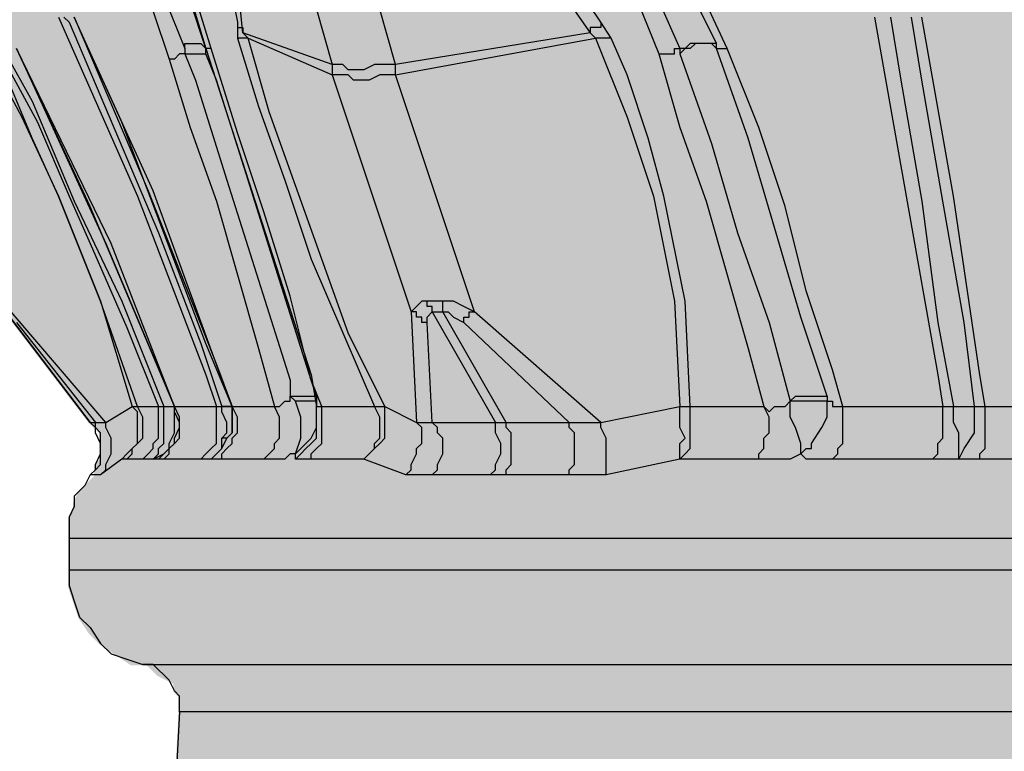
# Model space of a CAD drawing. Units: inches. Extents: x 182.29 to 189.17, y 33.88 to 43.01.
# Drawn here: x 183.73 to 184.12, y 38.69 to 38.98 of the extents above; entities that cross this region are included whole.
import ezdxf

# ---------------------------------------------------------------- set-up
doc = ezdxf.new("R2010")
doc.units = ezdxf.units.IN
doc.header["$MEASUREMENT"] = 0
doc.layers.get('Defpoints').update_dxf_attribs({"lineweight": 9})
doc.layers.add('Thick Drawing', color=253, linetype='Continuous', lineweight=30)
doc.layers.add('Z_entity', color=7, linetype='Continuous')
doc.styles.get("Standard").update_dxf_attribs({"font": 'arial.ttf', "height": 0.5})
doc.styles.add('style1', font='arial.ttf', dxfattribs={"height": 0.25})
doc.dimstyles.new('Dimension eigth scale', dxfattribs={"dimtxt": 0.18, "dimasz": 0.18, "dimexe": 0.18, "dimexo": 0.0625, "dimgap": 0.09, "dimtad": 0, "dimtih": 1, "dimtoh": 1, "dimdec": 4, "dimlfac": 8, "dimzin": 0, "dimdsep": 46, "dimlunit": 4, "dimtxsty": 'Standard', "dimcen": 0.09, "dimadec": 0, "dimazin": 0, "dimtfac": 1, "dimtdec": 4, "dimtofl": 0, "dimtmove": 0, "dimatfit": 3, "dimfxl": 1, "dimtolj": 1, "dimtzin": 0, "dimarcsym": 0})

# ---------------------------------------------------------------- blocks, each defined once
blk = doc.blocks.new('*D37')
at = {"color": 0, "lineweight": -2, "transparency": 16777216}
for p, q in [((184.21039, 39.69972), (182.74655, 39.69972)), ((182.92655, 39.51972), (182.92655, 37.69162)), ((182.92655, 35.085), (182.92655, 36.91311)), ((184.19684, 34.905), (182.74655, 34.905))]:
    blk.add_line(p, q, dxfattribs=at)
at = {"color": 0, "transparency": 16777216}
for points in [[(182.89655, 39.51972), (182.95655, 39.51972), (182.92655, 39.69972)], [(182.89655, 35.085), (182.95655, 35.085), (182.92655, 34.905)]]:
    blk.add_solid(points, dxfattribs=at)
at = {"layer": 'Defpoints', "color": 0, "transparency": 16777216}
for p in [(184.27289, 39.69972), (182.92655, 34.905), (184.25934, 34.905)]:
    blk.add_point(p, dxfattribs=at)
at = {"color": 0, "transparency": 16777216, "insert": (182.92655, 37.30236), "char_height": 0.25, "attachment_point": 5, "style": 'style1'}
blk.add_mtext('\\A1;3\'-2{\\H1x;\\S3/8;}"', dxfattribs=at)

msp = doc.modelspace()

# ---------------------------------------------------------------- hatches: boundary and pattern name
at = {"layer": 'Thick Drawing'}
h = msp.add_hatch(color=256, dxfattribs=at)
h.dxf.hatch_style = 1
h.paths.add_polyline_path([(184.829828, 38.707494), (184.829828, 38.713745), (184.831911, 38.715829), (184.831911, 38.718954), (184.838163, 38.72208), (184.840246, 38.724164), (184.84233, 38.726247), (184.848581, 38.726247), (184.854833, 38.730415), (184.861084, 38.734582), (184.865252, 38.73875), (184.869419, 38.745001), (184.871503, 38.751252), (184.873587, 38.757504), (184.873587, 38.763755), (184.873587, 38.774174), (184.873587, 38.778341), (184.873587, 38.784592), (184.871503, 38.78876), (184.869419, 38.795011), (184.867335, 38.797095), (184.865252, 38.799179), (184.863168, 38.801262), (184.863168, 38.80543), (184.861084, 38.807514), (184.861084, 38.811681), (184.861084, 38.815849), (184.863168, 38.820016), (184.865252, 38.8221), (184.900675, 38.868594), (184.900675, 38.870026), (184.94235, 38.957544), (184.944434, 38.961712), (185.021533, 39.151333), (185.021533, 39.155501), (185.023617, 39.157584), (185.027784, 39.161752), (185.027784, 39.163836), (185.029868, 39.165919), (185.034036, 39.170087), (185.034036, 39.172171), (185.036119, 39.174254), (185.040287, 39.180506), (185.042371, 39.184673), (185.046538, 39.186757), (185.048622, 39.190925), (185.050706, 39.195092), (185.056957, 39.201343), (185.059041, 39.205511), (185.065292, 39.211762), (185.065292, 39.21593), (185.067376, 39.218013), (185.069459, 39.222181), (185.069459, 39.226348), (185.071543, 39.228432), (185.071543, 39.2326), (185.071543, 39.236767), (185.071543, 39.278442), (185.071543, 39.28261), (185.073627, 39.284693), (185.073627, 39.286777), (185.075711, 39.288861), (185.075711, 39.293028), (185.079878, 39.293028), (185.079878, 39.295112), (185.081962, 39.295112), (185.081962, 39.297196), (185.084046, 39.29928), (185.084046, 39.443059), (185.079878, 39.447226), (185.079878, 39.451394), (185.077794, 39.451394), (185.075711, 39.451394), (185.002779, 39.455561), (184.998612, 39.455561), (184.996528, 39.457645), (184.991319, 39.457645), (184.988193, 39.463896), (184.986109, 39.46598), (184.986109, 39.470148), (184.986109, 39.530576), (184.984026, 39.530576), (184.984026, 39.53266), (184.981942, 39.534744), (184.979858, 39.534744), (184.977774, 39.534744), (184.852749, 39.543079), (184.848581, 39.543079), (184.846498, 39.543079), (184.84233, 39.547246), (184.838163, 39.547246), (184.838163, 39.551414), (184.836079, 39.553498), (184.833995, 39.557665), (184.831911, 39.559749), (184.829828, 39.559749), (184.82566, 39.563917), (184.823576, 39.563917), (184.819409, 39.566), (184.817325, 39.568084), (184.813158, 39.570168), (184.811074, 39.574335), (184.806906, 39.578503), (184.806906, 39.584754), (184.806906, 39.588922), (184.806906, 39.605592), (184.806906, 39.609759), (184.806906, 39.613927), (184.80899, 39.61601), (184.811074, 39.620178), (184.813158, 39.624345), (184.817325, 39.626429), (184.819409, 39.628513), (184.823576, 39.630597), (184.831911, 39.634764), (184.833995, 39.636848), (184.838163, 39.641015), (184.838163, 39.645183), (184.840246, 39.64935), (184.840246, 39.688942), (184.836218, 39.69297), (184.733975, 39.699361), (184.728766, 39.699361), (184.722514, 39.699361), (184.714179, 39.699361), (184.705844, 39.699361), (184.693342, 39.699361), (184.680839, 39.699361), (184.668337, 39.699361), (184.651667, 39.699361), (184.634997, 39.699361), (184.616243, 39.699361), (184.597489, 39.699361), (184.576652, 39.699361), (184.555814, 39.699361), (184.532893, 39.699361), (184.509971, 39.699361), (184.484966, 39.699361), (184.459961, 39.699361), (184.434956, 39.699361), (184.407867, 39.699361), (184.380779, 39.699361), (184.35369, 39.699361), (184.326601, 39.699361), (184.301596, 39.699361), (184.274507, 39.699361), (184.247418, 39.699361), (184.22033, 39.699361), (184.193241, 39.699361), (184.168236, 39.699361), (184.143231, 39.699361), (184.118226, 39.699361), (184.095304, 39.699361), (184.072383, 39.699361), (184.051546, 39.699361), (184.030708, 39.699361), (184.011954, 39.699361), (183.9932, 39.699361), (183.97653, 39.699361), (183.95986, 39.699361), (183.947358, 39.699361), (183.934855, 39.699361), (183.922353, 39.699361), (183.914018, 39.699361), (183.905683, 39.699361), (183.899431, 39.699361), (183.891096, 39.699361), (183.788854, 39.69297), (183.784825, 39.688942), (183.784825, 39.686858), (183.784825, 39.64935), (183.786909, 39.645183), (183.786909, 39.641015), (183.788992, 39.638932), (183.791076, 39.636848), (183.795244, 39.63268), (183.797327, 39.63268), (183.801495, 39.630597), (183.805663, 39.628513), (183.807746, 39.626429), (183.811914, 39.624345), (183.816081, 39.61601), (183.818165, 39.613927), (183.818165, 39.609759), (183.818165, 39.605592), (183.818165, 39.588922), (183.818165, 39.584754), (183.818165, 39.580587), (183.816081, 39.576419), (183.813998, 39.574335), (183.811914, 39.570168), (183.807746, 39.568084), (183.803579, 39.563917), (183.799411, 39.563917), (183.797327, 39.561833), (183.795244, 39.559749), (183.791076, 39.557665), (183.788992, 39.555582), (183.788992, 39.553498), (183.786909, 39.551414), (183.786909, 39.547246), (183.782741, 39.547246), (183.780657, 39.545163), (183.778574, 39.543079), (183.772322, 39.543079), (183.642832, 39.534446), (183.641046, 39.53266), (183.641046, 39.530576), (183.638962, 39.528493), (183.638962, 39.472231), (183.638962, 39.470148), (183.638962, 39.46598), (183.636878, 39.463896), (183.633753, 39.457645), (183.628543, 39.457645), (183.62646, 39.455561), (183.622292, 39.455561), (183.545193, 39.451156), (183.545193, 39.44931), (183.543109, 39.447226), (183.543109, 39.445143), (183.541026, 39.443059), (183.541026, 39.29928), (183.545193, 39.295112), (183.545193, 39.293028), (183.549361, 39.293028), (183.549361, 39.288861), (183.553528, 39.284693), (183.553528, 39.280526), (183.553528, 39.278442), (183.553528, 39.236767), (183.553528, 39.228432), (183.555612, 39.226348), (183.555612, 39.222181), (183.557696, 39.218013), (183.55978, 39.21593), (183.55978, 39.211762), (183.561863, 39.209678), (183.566031, 39.205511), (183.568115, 39.201343), (183.570198, 39.19926), (183.574366, 39.195092), (183.578533, 39.186757), (183.582701, 39.184673), (183.584785, 39.180506), (183.588952, 39.174254), (183.591036, 39.172171), (183.59312, 39.168003), (183.595203, 39.165919), (183.597287, 39.163836), (183.599371, 39.159668), (183.603538, 39.155501), (183.603538, 39.151333), (183.680637, 38.961712), (183.682721, 38.957544), (183.726215, 38.866206), (183.75982, 38.8221), (183.763987, 38.817933), (183.763987, 38.813765), (183.763987, 38.811681), (183.763987, 38.807514), (183.761904, 38.80543), (183.761904, 38.801262), (183.75982, 38.799179), (183.755652, 38.795011), (183.753569, 38.790844), (183.753569, 38.78876), (183.751485, 38.784592), (183.751485, 38.780425), (183.751485, 38.774174), (183.751485, 38.763755), (183.751485, 38.757504), (183.753569, 38.751252), (183.755652, 38.745001), (183.75982, 38.73875), (183.763987, 38.734582), (183.770239, 38.730415), (183.77649, 38.726247), (183.782741, 38.726247), (183.786909, 38.72208), (183.79316, 38.718954), (183.79316, 38.715829), (183.795244, 38.713745), (183.795244, 38.709577), (183.795244, 38.707494), (183.705642, 36.998815), (183.705642, 36.988396), (183.703559, 36.980061), (183.701475, 36.969643), (183.699391, 36.959224), (183.697307, 36.948805), (183.69314, 36.94047), (183.688972, 36.930051), (183.684805, 36.921716, 0.1236644), (183.459759, 36.088214), (183.461843, 36.069461), (183.463927, 36.050707), (183.468094, 36.034037), (183.474346, 36.015283), (183.482681, 35.998613), (183.491016, 35.984027), (183.503518, 35.969441), (183.516021, 35.954854), (183.528523, 35.944435), (183.545193, 35.934017), (183.55978, 35.923598), (183.57645, 35.917347), (183.595203, 35.911095), (183.611873, 35.906928), (183.616041, 35.906928), (183.618125, 35.904844), (183.62646, 35.900677), (183.62646, 35.896509), (183.628543, 35.892342), (183.628543, 35.890258), (183.628543, 35.884007), (183.632711, 35.879839), (183.632711, 35.87845), (183.666051, 35.867337), (183.67647, 35.861085), (183.686889, 35.854834), (183.695224, 35.846499), (183.703559, 35.838164), (183.70981, 35.827745), (183.713977, 35.817326), (183.716061, 35.804824), (183.718145, 35.792321), (183.718145, 35.777735), (183.716061, 35.765233), (183.713977, 35.754814), (183.711894, 35.744395), (183.705642, 35.733976), (183.699391, 35.723558), (183.691056, 35.715222), (183.682721, 35.706887), (183.672302, 35.700636), (183.632711, 35.677715), (183.632711, 35.673547), (183.628543, 35.673547), (183.628543, 35.66938), (183.628543, 35.665212), (183.62646, 35.663129), (183.624376, 35.658961), (183.622292, 35.656877), (183.620208, 35.654794), (183.618125, 35.65271), (183.611873, 35.65271), (183.584785, 35.650626), (183.570198, 35.646459), (183.557696, 35.644375), (183.543109, 35.638124), (183.530607, 35.629789), (183.520188, 35.621454), (183.509769, 35.611035), (183.501434, 35.600616), (183.493099, 35.588113), (183.488932, 35.573527), (183.484764, 35.558941), (183.482681, 35.546438), (183.482681, 35.531852), (183.484764, 35.517266), (183.488932, 35.50268), (183.493099, 35.490177), (183.501434, 35.477675), (183.509769, 35.465172), (183.520188, 35.454753), (183.530607, 35.446418), (183.543109, 35.438083), (183.555612, 35.431832), (183.570198, 35.427664), (183.574366, 35.427664), (183.578533, 35.425581), (183.580617, 35.423497), (183.586868, 35.417246), (183.586868, 35.410994), (183.589647, 35.405438), (183.584785, 35.385989), (183.582701, 35.369319), (183.57645, 35.354733), (183.570198, 35.338063), (183.563947, 35.323477), (183.555612, 35.30889), (183.545193, 35.294304), (183.534774, 35.281802), (183.534774, 35.279718), (183.532691, 35.277634), (183.532691, 35.27555), (183.532691, 35.273467), (183.530607, 35.271383), (183.530607, 35.269299), (183.526439, 35.265132), (183.526439, 35.263048), (183.524356, 35.263048), (183.522272, 35.260964), (183.511853, 35.254713), (183.501434, 35.246378), (183.493099, 35.238043), (183.486848, 35.227624), (183.478513, 35.217205), (183.472262, 35.206786), (183.468094, 35.194284), (183.463927, 35.183865), (183.463927, 35.179698), (183.461843, 35.177614), (183.459759, 35.173446), (183.455592, 35.171363), (183.451424, 35.167195), (183.443089, 35.167195), (183.386828, 35.162694), (183.386828, 35.160944), (183.384744, 35.160944), (183.38266, 35.15886), (183.38266, 35.156776), (183.380577, 35.154693), (183.380577, 35.152609), (183.380577, 34.937982), (183.38266, 34.935898), (183.384744, 34.931731), (183.386828, 34.931731), (183.388792, 34.929766), (183.891096, 34.902558), (183.89318, 34.902558), (183.897348, 34.902558), (183.903599, 34.902558), (183.911934, 34.902558), (183.922353, 34.902558), (183.932772, 34.902558), (183.945274, 34.902558), (183.95986, 34.902558), (183.974447, 34.902558), (183.991117, 34.902558), (184.00987, 34.902558), (184.028624, 34.902558), (184.049462, 34.902558), (184.070299, 34.902558), (184.093221, 34.902558), (184.118226, 34.902558), (184.141147, 34.902558), (184.166152, 34.902558), (184.193241, 34.902558), (184.218246, 34.902558), (184.245335, 34.902558), (184.272423, 34.902558), (184.299512, 34.902558), (184.326601, 34.902558), (184.35369, 34.902558), (184.380779, 34.902558), (184.405784, 34.902558), (184.432873, 34.902558), (184.457878, 34.902558), (184.482883, 34.902558), (184.507888, 34.902558), (184.530809, 34.902558), (184.55373, 34.902558), (184.576652, 34.902558), (184.595405, 34.902558), (184.616243, 34.902558), (184.632913, 34.902558), (184.651667, 34.902558), (184.666253, 34.902558), (184.680839, 34.902558), (184.693342, 34.902558), (184.703761, 34.902558), (184.712096, 34.902558), (184.720431, 34.902558), (184.726682, 34.902558), (184.735017, 34.902558), (185.238244, 34.929873), (185.238244, 34.931731), (185.240327, 34.931731), (185.242411, 34.933815), (185.242411, 34.935898), (185.244495, 34.937982), (185.244495, 35.154693), (185.242411, 35.156776), (185.240327, 35.160944), (185.238244, 35.160944), (185.238244, 35.163028), (185.23616, 35.163028), (185.234076, 35.163028), (185.181982, 35.167195), (185.177815, 35.167195), (185.175731, 35.167195), (185.171563, 35.169279), (185.16948, 35.171363), (185.165312, 35.173446), (185.163228, 35.177614), (185.161145, 35.179698), (185.161145, 35.183865), (185.156977, 35.194284), (185.15281, 35.206786), (185.146558, 35.217205), (185.138223, 35.227624), (185.131972, 35.238043), (185.123637, 35.246378), (185.113218, 35.254713), (185.099327, 35.263048), (185.098632, 35.263048), (185.098632, 35.265132), (185.096548, 35.267215), (185.092381, 35.271383), (185.092381, 35.279718), (185.090297, 35.279718), (185.090297, 35.281802), (185.079878, 35.294304), (185.069459, 35.30889), (185.061124, 35.323477), (185.054873, 35.338063), (185.048622, 35.354733), (185.042371, 35.369319), (185.040287, 35.385989), (185.035425, 35.405438), (185.038203, 35.410994), (185.038203, 35.415162), (185.040287, 35.419329), (185.044454, 35.423497), (185.048622, 35.427664), (185.054873, 35.427664), (185.069459, 35.431832), (185.081962, 35.438083), (185.094464, 35.446418), (185.104883, 35.454753), (185.115302, 35.465172), (185.123637, 35.477675), (185.131972, 35.490177), (185.13614, 35.50268), (185.140307, 35.517266), (185.142391, 35.531852), (185.142391, 35.546438), (185.140307, 35.558941), (185.13614, 35.573527), (185.131972, 35.588113), (185.123637, 35.600616), (185.115302, 35.611035), (185.104883, 35.621454), (185.094464, 35.629789), (185.081962, 35.638124), (185.067376, 35.644375), (185.054873, 35.646459), (185.040287, 35.650626), (185.013198, 35.65271), (185.006947, 35.65271), (185.004863, 35.654794), (185.002779, 35.656877), (185.000696, 35.658961), (184.998612, 35.663129), (184.996528, 35.665212), (184.996528, 35.673547), (184.992361, 35.673547), (184.992361, 35.677715), (184.952769, 35.700636), (184.94235, 35.706887), (184.934015, 35.715222), (184.92568, 35.723558), (184.919429, 35.733976), (184.913178, 35.744395), (184.911094, 35.754814), (184.90901, 35.765233), (184.906927, 35.777735), (184.906927, 35.792321), (184.90901, 35.804824), (184.911094, 35.817326), (184.915262, 35.827745), (184.921513, 35.838164), (184.929848, 35.846499), (184.938183, 35.854834), (184.948602, 35.861085), (184.95902, 35.867337), (184.992361, 35.87845), (184.992361, 35.879839), (184.994444, 35.879839), (184.994444, 35.881923), (184.996528, 35.884007), (184.996528, 35.88609), (184.996528, 35.890258), (184.996528, 35.892342), (184.998612, 35.896509), (184.998612, 35.898593), (185.000696, 35.900677), (185.002779, 35.90276), (185.006947, 35.904844), (185.009031, 35.906928), (185.013198, 35.906928), (185.029868, 35.911095), (185.048622, 35.917347), (185.065292, 35.923598), (185.079878, 35.934017), (185.096548, 35.944435), (185.109051, 35.954854), (185.121553, 35.969441), (185.134056, 35.984027), (185.142391, 35.998613), (185.150726, 36.015283), (185.156977, 36.034037), (185.161145, 36.050707), (185.163228, 36.069461), (185.165312, 36.088214, 0.1236644), (184.940267, 36.921716), (184.936099, 36.930051), (184.931932, 36.94047), (184.927764, 36.948805), (184.92568, 36.959224), (184.923597, 36.969643), (184.921513, 36.980061), (184.919429, 36.988396), (184.919429, 36.998815)])

# ---------------------------------------------------------------- linework, layer by layer
at = {"layer": 'Z_entity', "color": 0}
for points in [[(183.78112, 39.195453), (183.770701, 39.180867), (183.762366, 39.162113), (183.758198, 39.141275), (183.758198, 39.11627), (183.760282, 39.091265), (183.76445, 39.064176), (183.770701, 39.03292), (183.779036, 39.003748), (183.791539, 38.96624)], [(184.012416, 38.970408), (183.999914, 38.997496), (183.985328, 39.026669), (183.968658, 39.051674), (183.945736, 39.080846), (183.920731, 39.107935), (183.895726, 39.130857), (183.870721, 39.14961), (183.8478, 39.168364), (183.822795, 39.18295), (183.79779, 39.197537)], [(183.808209, 38.970408), (183.799874, 38.997496), (183.791539, 39.022501), (183.787371, 39.047506), (183.783204, 39.072511), (183.78112, 39.095433), (183.783204, 39.11627), (183.787371, 39.137108), (183.795706, 39.153778), (183.801957, 39.160029)], [(183.808209, 39.160029), (183.824879, 39.151694), (183.841549, 39.141275), (183.858219, 39.128773), (183.874889, 39.11627), (183.893642, 39.101684), (183.910313, 39.085014), (183.924899, 39.06626), (183.939485, 39.047506), (183.954071, 39.028753), (183.96449, 39.009999), (183.976993, 38.989161), (183.985328, 38.968324)], [(183.801957, 39.137108), (183.804041, 39.103768), (183.806125, 39.074595), (183.810292, 39.043339), (183.812376, 39.012083), (183.818627, 38.980826)], [(183.962406, 38.980826), (183.949904, 38.99958), (183.937401, 39.018334), (183.91448, 39.04959), (183.889475, 39.078763), (183.86447, 39.107935), (183.837381, 39.137108)], [(183.808209, 39.13294), (183.856135, 38.964156)], [(183.820711, 38.976659), (183.816544, 39.018334), (183.812376, 39.057925), (183.810292, 39.095433), (183.808209, 39.13294)], [(183.833214, 39.13294), (183.866554, 39.095433), (183.89781, 39.057925), (183.929066, 39.018334), (183.958239, 38.976659)], [(183.88114, 38.964156), (183.833214, 39.13294)], [(183.766533, 39.126689), (183.766533, 39.097517), (183.768617, 39.076679), (183.772785, 39.055841), (183.776952, 39.03292), (183.785287, 39.009999), (183.789455, 38.991245), (183.79779, 38.970408)], [(183.779036, 39.11627), (183.779036, 39.085014), (183.783204, 39.051674), (183.787371, 39.03292), (183.793622, 39.012083), (183.799874, 38.991245), (183.806125, 38.970408)], [(183.806125, 38.970408), (183.799874, 38.989161), (183.793622, 39.007915), (183.787371, 39.028753), (183.783204, 39.051674), (183.78112, 39.070428), (183.779036, 39.091265), (183.779036, 39.11627)], [(184.008249, 38.972491), (183.999914, 38.989161), (183.999914, 38.991245)], [(183.985328, 38.989161), (183.993663, 38.970408)], [(183.74778, 38.98291), (183.779036, 38.912062), (183.806125, 38.841215), (183.810292, 38.828712)], [(183.749863, 38.98291), (183.751947, 38.980826), (183.787371, 38.897476), (183.804041, 38.853717), (183.812376, 38.828712)], [(183.816544, 38.828712), (183.810292, 38.845382), (183.785287, 38.914146), (183.754031, 38.98291)], [(183.754031, 38.98291), (183.783204, 38.914146), (183.810292, 38.845382), (183.816544, 38.828712)], [(183.816544, 38.828712), (183.806125, 38.853717), (183.789455, 38.897476), (183.772785, 38.941235), (183.754031, 38.98291)], [(183.818627, 38.980826), (183.818627, 38.974575)], [(183.818627, 38.980826), (183.818627, 38.978743), (183.820711, 38.978743), (183.820711, 38.976659)], [(183.962406, 38.980826), (183.962406, 38.978743), (183.960323, 38.978743), (183.958239, 38.978743), (183.958239, 38.976659)], [(183.966574, 38.974575), (183.962406, 38.980826)], [(184.070762, 38.98291), (184.083264, 38.912062), (184.095767, 38.841215), (184.09785, 38.828712)], [(184.077013, 38.98291), (184.08118, 38.957905), (184.089515, 38.909979), (184.095767, 38.862052), (184.102018, 38.828712)], [(184.110353, 38.828712), (184.106185, 38.862052), (184.09785, 38.909979), (184.089515, 38.957905), (184.085348, 38.98291)], [(184.11452, 38.828712), (184.112437, 38.841215), (184.102018, 38.912062), (184.089515, 38.98291)], [(183.856135, 38.964156), (183.820711, 38.976659)], [(183.822795, 38.974575), (183.820711, 38.976659)], [(183.958239, 38.976659), (183.88114, 38.964156)], [(183.958239, 38.976659), (183.960323, 38.974575)], [(183.716523, 38.974575), (183.733193, 38.943319), (183.74778, 38.912062), (183.76445, 38.870387), (183.776952, 38.828712)], [(183.779036, 38.828712), (183.76445, 38.870387), (183.74778, 38.912062), (183.737361, 38.934984), (183.726942, 38.959989), (183.718607, 38.974575)], [(183.79779, 38.970408), (183.79779, 38.972491), (183.799874, 38.972491), (183.801957, 38.972491), (183.804041, 38.972491), (183.806125, 38.970408)], [(183.818627, 38.974575), (183.826962, 38.947486), (183.837381, 38.918314), (183.8478, 38.887057), (183.860302, 38.857885), (183.872805, 38.828712)], [(183.822795, 38.974575), (183.820711, 38.974575), (183.818627, 38.974575)], [(183.822795, 38.974575), (183.856135, 38.959989)], [(183.876972, 38.828712), (183.862386, 38.857885), (183.851967, 38.887057), (183.841549, 38.91623), (183.83113, 38.945402), (183.822795, 38.974575)], [(183.88114, 38.959989), (183.960323, 38.974575)], [(183.966574, 38.974575), (183.96449, 38.974575), (183.962406, 38.974575), (183.960323, 38.974575)], [(183.960323, 38.974575), (183.972825, 38.943319), (183.983244, 38.912062), (183.991579, 38.870387), (183.993663, 38.828712)], [(183.99783, 38.828712), (183.995746, 38.870387), (183.987411, 38.912062), (183.98116, 38.934984), (183.972825, 38.959989), (183.966574, 38.974575)], [(184.008249, 38.972491), (184.006165, 38.972491), (184.004081, 38.972491), (184.001998, 38.972491), (183.999914, 38.972491), (183.99783, 38.972491), (183.995746, 38.970408), (183.993663, 38.970408)], [(184.008249, 38.970408), (184.006165, 38.972491), (184.004081, 38.972491), (184.001998, 38.972491), (183.999914, 38.972491), (183.99783, 38.970408), (183.995746, 38.970408), (183.993663, 38.968324)], [(184.008249, 38.970408), (184.008249, 38.972491)], [(183.724858, 38.968324), (183.739445, 38.941235), (183.751947, 38.912062), (183.760282, 38.893309), (183.774868, 38.859969), (183.787371, 38.828712)], [(183.726942, 38.968324), (183.737361, 38.94957), (183.754031, 38.909979), (183.772785, 38.870387), (183.789455, 38.828712)], [(183.793622, 38.828712), (183.768617, 38.893309), (183.73111, 38.970408)], [(183.73111, 38.970408), (183.766533, 38.893309), (183.793622, 38.828712)], [(183.793622, 38.828712), (183.760282, 38.907895), (183.73111, 38.970408)], [(183.79779, 38.968324), (183.795706, 38.968324), (183.793622, 38.96624), (183.791539, 38.96624)], [(183.79779, 38.970408), (183.79779, 38.968324)], [(183.79779, 38.968324), (183.799874, 38.968324), (183.801957, 38.968324), (183.804041, 38.968324), (183.806125, 38.968324)], [(183.79779, 38.968324), (183.801957, 38.957905), (183.81446, 38.918314), (183.826962, 38.878722), (183.839465, 38.839131), (183.839465, 38.83288)], [(183.808209, 38.970408), (183.806125, 38.970408)], [(183.806125, 38.970408), (183.826962, 38.905811), (183.8478, 38.841215), (183.849884, 38.828712)], [(183.806125, 38.968324), (183.806125, 38.970408)], [(183.849884, 38.83288), (183.8478, 38.839131), (183.835297, 38.878722), (183.822795, 38.918314), (183.810292, 38.957905), (183.806125, 38.968324)], [(183.851967, 38.828712), (183.8478, 38.839131), (183.839465, 38.872471), (183.829046, 38.905811), (183.818627, 38.937067), (183.808209, 38.970408)], [(183.985328, 38.968324), (183.987411, 38.968324), (183.989495, 38.968324), (183.991579, 38.968324), (183.991579, 38.970408), (183.993663, 38.970408)], [(183.985328, 38.968324), (183.993663, 38.939151), (184.004081, 38.909979), (184.012416, 38.880806), (184.020751, 38.851634), (184.027003, 38.828712)], [(183.993663, 38.970408), (183.993663, 38.968324)], [(183.993663, 38.968324), (184.006165, 38.9329), (184.016584, 38.897476), (184.029087, 38.862052), (184.037422, 38.830796)], [(184.008249, 38.970408), (184.010333, 38.970408), (184.012416, 38.970408)], [(184.052008, 38.83288), (184.041589, 38.864136), (184.03117, 38.89956), (184.020751, 38.934984), (184.008249, 38.970408)], [(184.058259, 38.828712), (184.054092, 38.843299), (184.043673, 38.874555), (184.035338, 38.907895), (184.024919, 38.939151), (184.012416, 38.970408)], [(183.791539, 38.96624), (183.799874, 38.939151), (183.810292, 38.909979), (183.818627, 38.880806), (183.826962, 38.851634), (183.833214, 38.828712)], [(183.88114, 38.964156), (183.876972, 38.964156), (183.872805, 38.964156), (183.868637, 38.962072), (183.866554, 38.962072), (183.862386, 38.962072), (183.860302, 38.964156), (183.858219, 38.964156), (183.856135, 38.964156)], [(183.856135, 38.964156), (183.856135, 38.962072), (183.856135, 38.959989)], [(183.88114, 38.959989), (183.88114, 38.962072), (183.88114, 38.964156)], [(183.88114, 38.959989), (183.876972, 38.959989), (183.874889, 38.959989), (183.870721, 38.957905), (183.866554, 38.957905), (183.86447, 38.957905), (183.862386, 38.959989), (183.858219, 38.959989), (183.856135, 38.959989)], [(183.856135, 38.959989), (183.887391, 38.86622)], [(183.912396, 38.86622), (183.88114, 38.959989)], [(183.893642, 38.870387), (183.891559, 38.870387), (183.889475, 38.868304), (183.887391, 38.86622)], [(183.899894, 38.870387), (183.895726, 38.870387), (183.893642, 38.870387)], [(183.895726, 38.86622), (183.895726, 38.868304), (183.893642, 38.868304), (183.893642, 38.870387)], [(183.912396, 38.86622), (183.908229, 38.868304), (183.904061, 38.870387), (183.899894, 38.870387)], [(183.899894, 38.86622), (183.899894, 38.868304), (183.899894, 38.870387)], [(183.760282, 38.822461), (183.726942, 38.86622)], [(183.726942, 38.86622), (183.760282, 38.822461)], [(183.766533, 38.822461), (183.729026, 38.86622)], [(183.887391, 38.86622), (183.889475, 38.822461)], [(183.893642, 38.862052), (183.891559, 38.862052), (183.891559, 38.864136), (183.889475, 38.864136), (183.889475, 38.86622), (183.887391, 38.86622)], [(183.893642, 38.862052), (183.893642, 38.864136), (183.895726, 38.86622)], [(183.895726, 38.86622), (183.89781, 38.86622), (183.899894, 38.86622)], [(183.895726, 38.86622), (183.920731, 38.822461)], [(183.899894, 38.86622), (183.901977, 38.86622), (183.904061, 38.864136), (183.908229, 38.862052)], [(183.924899, 38.822461), (183.899894, 38.86622)], [(183.908229, 38.862052), (183.908229, 38.864136), (183.910313, 38.864136), (183.910313, 38.86622), (183.912396, 38.86622)], [(183.962406, 38.822461), (183.912396, 38.86622)], [(183.73111, 38.862052), (183.762366, 38.822461)], [(183.895726, 38.822461), (183.893642, 38.862052)], [(183.908229, 38.862052), (183.949904, 38.822461)], [(183.833214, 38.828712), (183.835297, 38.828712), (183.837381, 38.830796), (183.839465, 38.830796), (183.839465, 38.83288)], [(183.839465, 38.83288), (183.841549, 38.83288), (183.843632, 38.83288), (183.845716, 38.83288), (183.8478, 38.83288), (183.849884, 38.83288)], [(183.841549, 38.830796), (183.839465, 38.83288)], [(183.849884, 38.83288), (183.849884, 38.830796)], [(184.037422, 38.830796), (184.039505, 38.83288), (184.041589, 38.83288), (184.043673, 38.83288), (184.045757, 38.83288), (184.04784, 38.83288), (184.049924, 38.83288), (184.052008, 38.83288)], [(184.052008, 38.83288), (184.052008, 38.830796), (184.054092, 38.830796), (184.054092, 38.828712), (184.056175, 38.828712), (184.058259, 38.828712)], [(184.052008, 38.83288), (184.052008, 38.830796)], [(183.766533, 38.822461), (183.776952, 38.828712)], [(183.772785, 38.807875), (183.774868, 38.809958), (183.776952, 38.812042), (183.779036, 38.814126), (183.779036, 38.81621), (183.779036, 38.820377), (183.779036, 38.822461), (183.779036, 38.826628), (183.776952, 38.828712)], [(183.774868, 38.807875), (183.776952, 38.809958), (183.776952, 38.812042), (183.779036, 38.814126), (183.78112, 38.81621), (183.78112, 38.818293), (183.78112, 38.822461), (183.78112, 38.824545), (183.779036, 38.828712)], [(183.776952, 38.828712), (183.779036, 38.828712)], [(183.779036, 38.828712), (183.78112, 38.828712), (183.783204, 38.828712), (183.785287, 38.828712), (183.787371, 38.828712)], [(183.78112, 38.807875), (183.783204, 38.809958), (183.785287, 38.812042), (183.785287, 38.814126), (183.787371, 38.81621), (183.787371, 38.818293), (183.787371, 38.822461), (183.787371, 38.824545), (183.787371, 38.828712)], [(183.785287, 38.807875), (183.789455, 38.809958), (183.791539, 38.812042), (183.791539, 38.814126), (183.793622, 38.818293), (183.793622, 38.820377), (183.793622, 38.824545), (183.793622, 38.826628), (183.793622, 38.828712)], [(183.785287, 38.807875), (183.787371, 38.809958), (183.787371, 38.812042), (183.789455, 38.814126), (183.789455, 38.81621), (183.789455, 38.820377), (183.789455, 38.822461), (183.789455, 38.824545), (183.789455, 38.828712)], [(183.787371, 38.807875), (183.789455, 38.809958), (183.791539, 38.812042), (183.793622, 38.814126), (183.793622, 38.81621), (183.795706, 38.820377), (183.795706, 38.822461), (183.793622, 38.826628), (183.793622, 38.828712)], [(183.787371, 38.828712), (183.789455, 38.828712)], [(183.789455, 38.807875), (183.791539, 38.809958), (183.791539, 38.812042), (183.793622, 38.814126), (183.795706, 38.81621), (183.795706, 38.818293), (183.795706, 38.822461), (183.795706, 38.824545), (183.793622, 38.828712)], [(183.789455, 38.828712), (183.791539, 38.828712), (183.793622, 38.828712)], [(183.793622, 38.828712), (183.795706, 38.828712), (183.79779, 38.828712), (183.799874, 38.828712), (183.801957, 38.828712), (183.804041, 38.828712), (183.806125, 38.828712), (183.808209, 38.828712), (183.810292, 38.828712)], [(183.804041, 38.807875), (183.806125, 38.809958), (183.808209, 38.812042), (183.810292, 38.814126), (183.810292, 38.81621), (183.810292, 38.818293), (183.810292, 38.822461), (183.810292, 38.824545), (183.810292, 38.828712)], [(183.810292, 38.828712), (183.812376, 38.828712)], [(183.812376, 38.807875), (183.812376, 38.809958), (183.81446, 38.812042), (183.816544, 38.814126), (183.816544, 38.81621), (183.818627, 38.818293), (183.818627, 38.822461), (183.818627, 38.824545), (183.816544, 38.828712)], [(183.812376, 38.828712), (183.81446, 38.828712), (183.816544, 38.828712)], [(183.812376, 38.81621), (183.81446, 38.818293), (183.81446, 38.820377), (183.81446, 38.822461), (183.812376, 38.826628), (183.812376, 38.828712)], [(183.816544, 38.828712), (183.81446, 38.828712), (183.812376, 38.828712)], [(183.816544, 38.828712), (183.816544, 38.826628), (183.816544, 38.824545), (183.816544, 38.822461), (183.816544, 38.820377), (183.816544, 38.818293), (183.81446, 38.81621)], [(183.81446, 38.81621), (183.816544, 38.818293), (183.816544, 38.820377), (183.816544, 38.822461), (183.816544, 38.826628), (183.816544, 38.828712)], [(183.816544, 38.828712), (183.818627, 38.828712), (183.820711, 38.828712), (183.822795, 38.828712), (183.824879, 38.828712), (183.826962, 38.828712), (183.829046, 38.828712), (183.83113, 38.828712), (183.833214, 38.828712)], [(183.829046, 38.807875), (183.83113, 38.809958), (183.833214, 38.812042), (183.833214, 38.814126), (183.835297, 38.81621), (183.835297, 38.818293), (183.835297, 38.822461), (183.835297, 38.824545), (183.833214, 38.828712)], [(183.841549, 38.809958), (183.8478, 38.81621), (183.849884, 38.820377), (183.849884, 38.826628), (183.849884, 38.830796)], [(183.841549, 38.809958), (183.843632, 38.81621), (183.843632, 38.820377), (183.843632, 38.824545), (183.841549, 38.830796)], [(183.849884, 38.830796), (183.8478, 38.830796), (183.845716, 38.830796), (183.843632, 38.830796), (183.841549, 38.830796)], [(183.841549, 38.807875), (183.843632, 38.809958), (183.845716, 38.812042), (183.8478, 38.814126), (183.849884, 38.81621), (183.849884, 38.820377), (183.849884, 38.822461), (183.849884, 38.826628), (183.849884, 38.828712)], [(183.8478, 38.807875), (183.8478, 38.809958), (183.849884, 38.812042), (183.851967, 38.814126), (183.851967, 38.81621), (183.851967, 38.818293), (183.851967, 38.822461), (183.851967, 38.824545), (183.851967, 38.828712)], [(183.849884, 38.830796), (183.849884, 38.828712)], [(183.849884, 38.828712), (183.851967, 38.828712)], [(183.851967, 38.828712), (183.854051, 38.828712), (183.856135, 38.828712), (183.860302, 38.828712), (183.862386, 38.828712), (183.86447, 38.828712), (183.868637, 38.828712), (183.870721, 38.828712), (183.872805, 38.828712)], [(183.868637, 38.807875), (183.870721, 38.809958), (183.872805, 38.812042), (183.874889, 38.814126), (183.876972, 38.81621), (183.876972, 38.820377), (183.876972, 38.822461), (183.876972, 38.826628), (183.876972, 38.828712)], [(183.868637, 38.807875), (183.870721, 38.809958), (183.872805, 38.812042), (183.872805, 38.814126), (183.874889, 38.81621), (183.874889, 38.818293), (183.874889, 38.822461), (183.874889, 38.824545), (183.872805, 38.828712)], [(183.872805, 38.828712), (183.876972, 38.828712)], [(183.876972, 38.828712), (183.889475, 38.822461)], [(183.962406, 38.822461), (183.993663, 38.828712)], [(183.993663, 38.828712), (183.99783, 38.828712)], [(183.993663, 38.807875), (183.995746, 38.809958), (183.99783, 38.812042), (183.99783, 38.814126), (183.99783, 38.81621), (183.99783, 38.818293), (183.99783, 38.822461), (183.99783, 38.824545), (183.99783, 38.828712)], [(183.993663, 38.807875), (183.993663, 38.809958), (183.993663, 38.812042), (183.993663, 38.814126), (183.995746, 38.81621), (183.993663, 38.820377), (183.993663, 38.822461), (183.993663, 38.826628), (183.993663, 38.828712)], [(183.99783, 38.828712), (184.001998, 38.828712), (184.006165, 38.828712), (184.008249, 38.828712), (184.012416, 38.828712), (184.016584, 38.828712), (184.020751, 38.828712), (184.024919, 38.828712), (184.027003, 38.828712)], [(184.024919, 38.807875), (184.024919, 38.809958), (184.027003, 38.812042), (184.027003, 38.814126), (184.027003, 38.81621), (184.029087, 38.818293), (184.029087, 38.822461), (184.029087, 38.824545), (184.027003, 38.828712)], [(184.027003, 38.828712), (184.029087, 38.826628), (184.03117, 38.828712), (184.033254, 38.828712), (184.035338, 38.828712), (184.037422, 38.830796)], [(184.041589, 38.809958), (184.041589, 38.812042), (184.041589, 38.814126), (184.039505, 38.820377), (184.037422, 38.824545), (184.037422, 38.830796)], [(184.052008, 38.830796), (184.049924, 38.830796), (184.04784, 38.830796), (184.045757, 38.830796), (184.043673, 38.830796), (184.041589, 38.830796), (184.039505, 38.830796), (184.037422, 38.830796)], [(184.041589, 38.809958), (184.043673, 38.812042), (184.045757, 38.812042), (184.045757, 38.814126), (184.049924, 38.820377), (184.052008, 38.824545), (184.052008, 38.830796)], [(184.054092, 38.807875), (184.056175, 38.809958), (184.056175, 38.812042), (184.058259, 38.814126), (184.058259, 38.81621), (184.058259, 38.818293), (184.058259, 38.822461), (184.058259, 38.824545), (184.058259, 38.828712)], [(184.058259, 38.828712), (184.062427, 38.828712), (184.066594, 38.828712), (184.072845, 38.828712), (184.077013, 38.828712), (184.08118, 38.828712), (184.087432, 38.828712), (184.091599, 38.828712), (184.09785, 38.828712)], [(184.093683, 38.807875), (184.095767, 38.809958), (184.095767, 38.812042), (184.095767, 38.814126), (184.09785, 38.81621), (184.09785, 38.818293), (184.09785, 38.822461), (184.09785, 38.824545), (184.09785, 38.828712)], [(184.09785, 38.828712), (184.099934, 38.828712), (184.102018, 38.828712)], [(184.102018, 38.828712), (184.104102, 38.828712), (184.106185, 38.828712), (184.108269, 38.828712), (184.110353, 38.828712)], [(184.104102, 38.807875), (184.104102, 38.812042), (184.104102, 38.818293), (184.102018, 38.822461), (184.102018, 38.828712)], [(184.104102, 38.807875), (184.106185, 38.812042), (184.110353, 38.818293), (184.110353, 38.822461), (184.110353, 38.828712)], [(184.110353, 38.828712), (184.112437, 38.828712), (184.11452, 38.828712)], [(184.112437, 38.807875), (184.112437, 38.809958), (184.11452, 38.812042), (184.11452, 38.814126), (184.11452, 38.81621), (184.11452, 38.818293), (184.11452, 38.822461), (184.11452, 38.824545), (184.11452, 38.828712)], [(184.11452, 38.828712), (184.118688, 38.828712), (184.124939, 38.828712), (184.129107, 38.828712), (184.133274, 38.828712), (184.137442, 38.828712), (184.141609, 38.828712), (184.145777, 38.828712), (184.152028, 38.828712)], [(183.760282, 38.801623), (183.762366, 38.803707), (183.76445, 38.805791), (183.76445, 38.809958), (183.76445, 38.812042), (183.76445, 38.81621), (183.76445, 38.818293), (183.762366, 38.820377), (183.762366, 38.822461)], [(183.760282, 38.822461), (183.762366, 38.822461)], [(183.760282, 38.801623), (183.762366, 38.803707), (183.762366, 38.805791), (183.76445, 38.809958), (183.76445, 38.812042), (183.76445, 38.814126), (183.762366, 38.818293), (183.762366, 38.820377), (183.760282, 38.822461)], [(183.760282, 38.801623), (183.762366, 38.803707), (183.762366, 38.805791), (183.76445, 38.809958), (183.76445, 38.812042), (183.76445, 38.814126), (183.762366, 38.818293), (183.762366, 38.820377), (183.760282, 38.822461)], [(183.762366, 38.822461), (183.766533, 38.822461)], [(183.76445, 38.801623), (183.766533, 38.803707), (183.766533, 38.805791), (183.768617, 38.809958), (183.768617, 38.812042), (183.768617, 38.814126), (183.768617, 38.81621), (183.766533, 38.820377), (183.766533, 38.822461)], [(183.885307, 38.801623), (183.887391, 38.803707), (183.887391, 38.805791), (183.889475, 38.809958), (183.889475, 38.812042), (183.891559, 38.814126), (183.891559, 38.81621), (183.891559, 38.820377), (183.889475, 38.822461)], [(183.889475, 38.822461), (183.895726, 38.822461)], [(183.895726, 38.822461), (183.920731, 38.822461)], [(183.895726, 38.801623), (183.89781, 38.803707), (183.89781, 38.805791), (183.899894, 38.809958), (183.899894, 38.812042), (183.899894, 38.81621), (183.89781, 38.818293), (183.89781, 38.820377), (183.895726, 38.822461)], [(183.918648, 38.801623), (183.920731, 38.803707), (183.920731, 38.805791), (183.922815, 38.809958), (183.922815, 38.812042), (183.922815, 38.814126), (183.920731, 38.818293), (183.920731, 38.820377), (183.920731, 38.822461)], [(183.920731, 38.822461), (183.924899, 38.822461)], [(183.924899, 38.822461), (183.949904, 38.822461)], [(183.924899, 38.801623), (183.924899, 38.803707), (183.926983, 38.805791), (183.926983, 38.809958), (183.926983, 38.812042), (183.926983, 38.814126), (183.926983, 38.818293), (183.924899, 38.820377), (183.924899, 38.822461)], [(183.949904, 38.801623), (183.949904, 38.803707), (183.951988, 38.805791), (183.951988, 38.809958), (183.951988, 38.812042), (183.951988, 38.81621), (183.951988, 38.818293), (183.949904, 38.820377), (183.949904, 38.822461)], [(183.949904, 38.822461), (183.962406, 38.822461)], [(183.96449, 38.801623), (183.96449, 38.803707), (183.96449, 38.805791), (183.96449, 38.809958), (183.96449, 38.812042), (183.96449, 38.814126), (183.96449, 38.81621), (183.962406, 38.820377), (183.962406, 38.822461)], [(183.808209, 38.807875), (183.812376, 38.812042), (183.81446, 38.81621)], [(183.808209, 38.807875), (183.812376, 38.812042), (183.812376, 38.81621)], [(183.81446, 38.81621), (183.812376, 38.81621)], [(183.841549, 38.809958), (183.839465, 38.809958), (183.837381, 38.807875), (183.833214, 38.807875), (183.83113, 38.807875), (183.829046, 38.807875)], [(183.841549, 38.807875), (183.841549, 38.809958)], [(184.041589, 38.809958), (184.037422, 38.807875), (184.033254, 38.807875), (184.029087, 38.807875), (184.024919, 38.807875)], [(184.054092, 38.807875), (184.049924, 38.807875), (184.04784, 38.807875), (184.043673, 38.807875), (184.041589, 38.809958)], [(183.772785, 38.807875), (183.76445, 38.801623)], [(183.774868, 38.807875), (183.772785, 38.807875)], [(183.78112, 38.807875), (183.779036, 38.807875), (183.776952, 38.807875), (183.774868, 38.807875)], [(183.785287, 38.807875), (183.78112, 38.807875)], [(183.787371, 38.807875), (183.785287, 38.807875)], [(183.789455, 38.807875), (183.787371, 38.807875)], [(183.804041, 38.807875), (183.801957, 38.807875), (183.799874, 38.807875), (183.79779, 38.807875), (183.795706, 38.807875), (183.793622, 38.807875), (183.791539, 38.807875), (183.789455, 38.807875)], [(183.808209, 38.807875), (183.804041, 38.807875)], [(183.812376, 38.807875), (183.808209, 38.807875)], [(183.829046, 38.807875), (183.826962, 38.807875), (183.824879, 38.807875), (183.822795, 38.807875), (183.820711, 38.807875), (183.818627, 38.807875), (183.816544, 38.807875), (183.81446, 38.807875), (183.812376, 38.807875)], [(183.8478, 38.807875), (183.843632, 38.807875), (183.841549, 38.807875)], [(183.868637, 38.807875), (183.866554, 38.807875), (183.862386, 38.807875), (183.860302, 38.807875), (183.858219, 38.807875), (183.854051, 38.807875), (183.851967, 38.807875), (183.849884, 38.807875), (183.8478, 38.807875)], [(183.885307, 38.801623), (183.868637, 38.807875)], [(183.993663, 38.807875), (183.96449, 38.801623)], [(184.024919, 38.807875), (184.020751, 38.807875), (184.016584, 38.807875), (184.012416, 38.807875), (184.010333, 38.807875), (184.006165, 38.807875), (184.001998, 38.807875), (183.99783, 38.807875), (183.993663, 38.807875)], [(184.093683, 38.807875), (184.089515, 38.807875), (184.085348, 38.807875), (184.079097, 38.807875), (184.074929, 38.807875), (184.068678, 38.807875), (184.06451, 38.807875), (184.060343, 38.807875), (184.054092, 38.807875)], [(184.104102, 38.807875), (184.102018, 38.807875), (184.099934, 38.807875), (184.09785, 38.807875), (184.095767, 38.807875), (184.093683, 38.807875)], [(184.112437, 38.807875), (184.108269, 38.807875), (184.104102, 38.807875)], [(184.149944, 38.807875), (184.145777, 38.807875), (184.139525, 38.807875), (184.135358, 38.807875), (184.13119, 38.807875), (184.127023, 38.807875), (184.122855, 38.807875), (184.116604, 38.807875), (184.112437, 38.807875)], [(183.760282, 38.801623), (183.758198, 38.797456), (183.756115, 38.795372), (183.754031, 38.793288), (183.754031, 38.789121), (183.751947, 38.784953), (183.751947, 38.78287), (183.751947, 38.778702), (183.751947, 38.776618)], [(183.76445, 38.801623), (183.760282, 38.801623)], [(183.895726, 38.801623), (183.889475, 38.801623), (183.885307, 38.801623)], [(183.918648, 38.801623), (183.895726, 38.801623)], [(183.924899, 38.801623), (183.918648, 38.801623)], [(183.949904, 38.801623), (183.924899, 38.801623)], [(183.96449, 38.801623), (183.949904, 38.801623)], [(183.751947, 38.776618), (183.754031, 38.776618), (183.758198, 38.776618), (183.76445, 38.776618), (183.772785, 38.776618), (183.783204, 38.776618), (183.793622, 38.776618), (183.806125, 38.776618), (183.820711, 38.776618), (183.837381, 38.776618), (183.854051, 38.776618), (183.872805, 38.776618), (183.893642, 38.776618), (183.91448, 38.776618), (183.937401, 38.776618), (183.962406, 38.776618), (183.987411, 38.776618), (184.0145, 38.776618), (184.041589, 38.776618), (184.068678, 38.776618), (184.09785, 38.776618), (184.127023, 38.776618)], [(183.751947, 38.776618), (183.751947, 38.764116)], [(183.751947, 38.764116), (183.754031, 38.764116), (183.758198, 38.764116), (183.76445, 38.764116), (183.772785, 38.764116), (183.783204, 38.764116), (183.793622, 38.764116), (183.806125, 38.764116), (183.820711, 38.764116), (183.837381, 38.764116), (183.854051, 38.764116), (183.872805, 38.764116), (183.893642, 38.764116), (183.91448, 38.764116), (183.937401, 38.764116), (183.962406, 38.764116), (183.987411, 38.764116), (184.0145, 38.764116), (184.041589, 38.764116), (184.068678, 38.764116), (184.09785, 38.764116), (184.127023, 38.764116)], [(183.751947, 38.764116), (183.751947, 38.757865), (183.754031, 38.751613), (183.756115, 38.745362), (183.760282, 38.741195), (183.76445, 38.734943), (183.768617, 38.730776), (183.774868, 38.728692), (183.78112, 38.726608)], [(183.78112, 38.726608), (183.783204, 38.726608), (183.785287, 38.726608), (183.789455, 38.726608), (183.795706, 38.726608), (183.804041, 38.726608), (183.812376, 38.726608), (183.822795, 38.726608), (183.835297, 38.726608), (183.849884, 38.726608), (183.866554, 38.726608), (183.883224, 38.726608), (183.901977, 38.726608), (183.920731, 38.726608), (183.941569, 38.726608), (183.96449, 38.726608), (183.987411, 38.726608), (184.012416, 38.726608), (184.037422, 38.726608), (184.06451, 38.726608), (184.091599, 38.726608), (184.120772, 38.726608), (184.14786, 38.726608)], [(183.795706, 38.707854), (183.795706, 38.712022), (183.795706, 38.714106), (183.793622, 38.71619), (183.791539, 38.720357), (183.789455, 38.722441), (183.787371, 38.724525), (183.785287, 38.726608), (183.78112, 38.726608)], [(183.795706, 38.707854), (183.706105, 37.00126)], [(184.135358, 38.707854), (184.108269, 38.707854), (184.08118, 38.707854), (184.054092, 38.707854), (184.029087, 38.707854), (184.004081, 38.707854), (183.98116, 38.707854), (183.958239, 38.707854), (183.937401, 38.707854), (183.916564, 38.707854), (183.89781, 38.707854), (183.88114, 38.707854), (183.86447, 38.707854), (183.849884, 38.707854), (183.837381, 38.707854), (183.826962, 38.707854), (183.816544, 38.707854), (183.810292, 38.707854), (183.804041, 38.707854), (183.799874, 38.707854), (183.795706, 38.707854)]]:
    msp.add_lwpolyline(points, dxfattribs=at)

# ---------------------------------------------------------------- dimensions: what is measured, and where the dimension line sits
dim = msp.add_linear_dim(base=(182.926553, 34.905003), p1=(184.272886, 39.699721), p2=(184.259341, 34.905003), angle=90, dimstyle='Dimension eigth scale', override={"dimtxt": 0.1, "dimlunit": 4, "dimtxsty": 'style1'})
dim.commit()
dim.dimension.update_dxf_attribs({"geometry": '*D37', "text_midpoint": (182.926553, 37.302362), "dimtype": 160})

doc.saveas('drawing.dxf')
